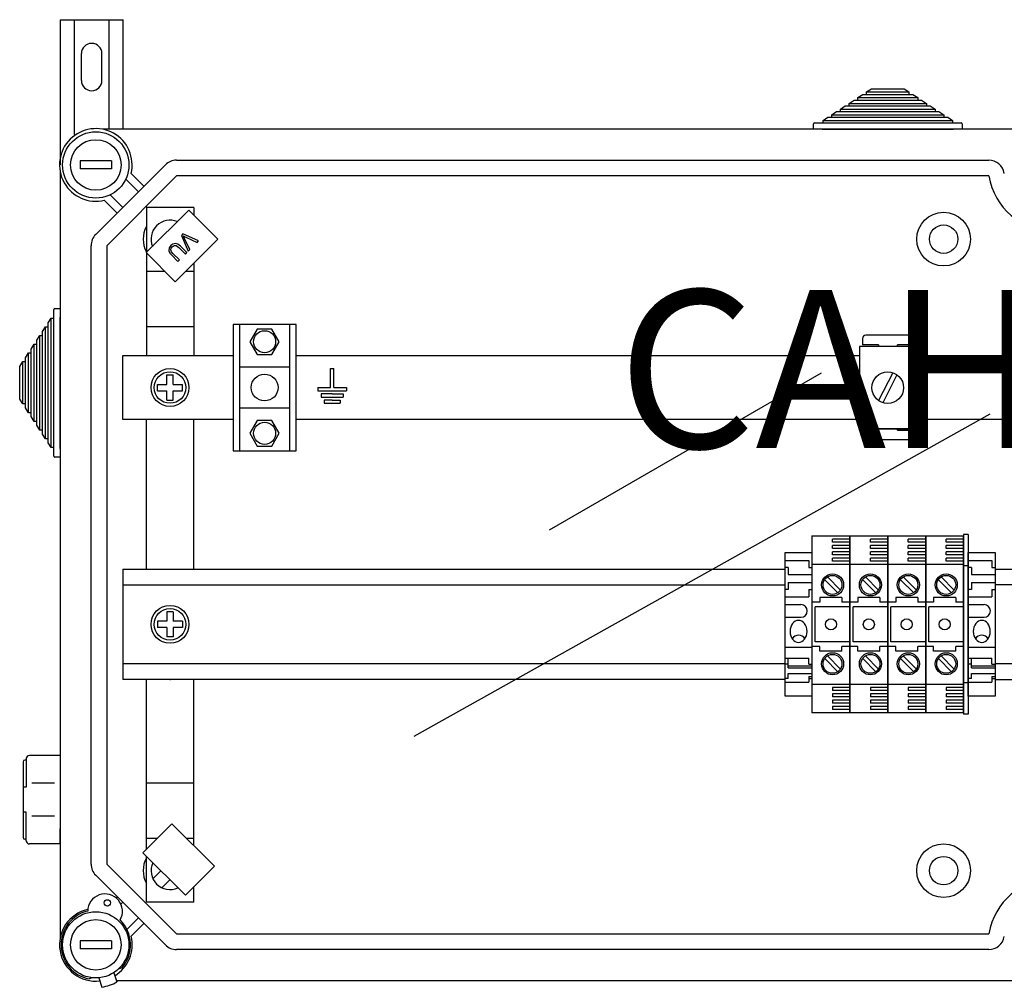
# Model space of a CAD drawing. Extents: x 335 to 558, y 97 to 339.
# Drawn here: x 335 to 398, y 278 to 339 of the extents above; entities that cross this region are included whole.
import ezdxf

# ---------------------------------------------------------------- set-up
doc = ezdxf.new("R2010")
doc.units = 0
doc.header["$MEASUREMENT"] = 0
doc.layers.get('0').update_dxf_attribs({"linetype": 'CONTINUOUS'})
doc.layers.add('COTES', color=2, linetype='CONTINUOUS')
doc.styles.add('ROMANS', font='ARIAL.TTF')

# ---------------------------------------------------------------- blocks, each defined once
blk = doc.blocks.new('A$C44E06570')
for p, q in [((4, 5), (4, 11)), ((4, 11), (4.5, 11)), ((4.5, 11), (5, 11)), ((5, 5), (5, 11)), ((0, 5), (4, 5)), ((0, 5), (0, 4)), ((0, 4), (9, 4)), ((5, 5), (9, 5)), ((9, 5), (9, 4)), ((4.5, 3), (1, 3)), ((1, 3), (1, 2)), ((1, 2), (8, 2)), ((4.5, 1), (2, 1)), ((2, 1), (2, 0)), ((2, 0), (7, 0)), ((4.5, 3), (8, 3)), ((4.5, 1), (7, 1)), ((7, 1), (7, 0)), ((8, 3), (8, 2))]:
    blk.add_line(p, q)
blk = doc.blocks.new('alzado')
for p, q in [((0.0155, 220.87947), (0.0155, 211.68708)), ((0.0155, 220.87947), (4.00995, 220.87947)), ((0.91425, 213.60535), (0.91425, 220.87947)), ((3.11119, 213.94499), (3.11119, 220.87947)), ((4.00995, 213.94499), (4.00995, 220.87947)), ((1.36362, 217.03482), (1.36362, 218.73246)), ((2.66182, 217.03482), (2.66182, 218.73246)), ((51.05954, 216.30499), (51.36614, 216.50499)), ((51.05954, 216.14499), (51.05954, 216.30499)), ((51.05954, 216.30499), (53.74074, 216.30499)), ((51.36614, 216.50499), (53.43414, 216.50499)), ((53.43414, 216.50499), (53.74074, 216.30499)), ((53.74074, 216.30499), (53.74074, 216.14499)), ((49.95578, 215.58499), (50.26238, 215.78499)), ((50.26238, 215.78499), (50.50766, 215.78499)), ((50.50766, 215.94499), (50.81426, 216.14499)), ((50.50766, 215.78499), (50.50766, 215.94499)), ((50.50766, 215.94499), (54.29262, 215.94499)), ((50.50766, 215.78499), (54.29262, 215.78499)), ((50.81426, 216.14499), (51.05954, 216.14499)), ((51.05954, 216.14499), (53.74074, 216.14499)), ((53.74074, 216.14499), (53.98602, 216.14499)), ((53.98602, 216.14499), (54.29262, 215.94499)), ((54.29262, 215.94499), (54.29262, 215.78499)), ((54.29262, 215.78499), (54.5379, 215.78499)), ((54.5379, 215.78499), (54.8445, 215.58499)), ((48.85202, 214.86499), (49.15862, 215.06499)), ((49.15862, 215.06499), (49.4039, 215.06499)), ((49.4039, 215.22499), (49.7105, 215.42499)), ((49.4039, 215.06499), (49.4039, 215.22499)), ((49.4039, 215.22499), (55.39638, 215.22499)), ((49.4039, 215.06499), (55.39638, 215.06499)), ((49.7105, 215.42499), (49.95578, 215.42499)), ((49.95578, 215.42499), (49.95578, 215.58499)), ((49.95578, 215.58499), (54.8445, 215.58499)), ((49.95578, 215.42499), (54.8445, 215.42499)), ((54.8445, 215.58499), (54.8445, 215.42499)), ((54.8445, 215.42499), (55.08978, 215.42499)), ((55.08978, 215.42499), (55.39638, 215.22499)), ((55.39638, 215.22499), (55.39638, 215.06499)), ((55.39638, 215.06499), (55.64166, 215.06499)), ((55.64166, 215.06499), (55.94826, 214.86499)), ((48.30014, 214.50499), (48.60674, 214.70499)), ((48.30014, 214.34499), (48.30014, 214.50499)), ((48.30014, 214.50499), (56.50014, 214.50499)), ((48.60674, 214.70499), (48.85202, 214.70499)), ((48.85202, 214.70499), (48.85202, 214.86499)), ((48.85202, 214.86499), (55.94826, 214.86499)), ((48.85202, 214.70499), (55.94826, 214.70499)), ((55.94826, 214.86499), (55.94826, 214.70499)), ((55.94826, 214.70499), (56.19354, 214.70499)), ((56.19354, 214.70499), (56.50014, 214.50499)), ((56.50014, 214.50499), (56.50014, 214.34499)), ((62.49926, 213.94499), (2.70239, 213.94499)), ((47.70014, 213.94499), (47.70014, 214.28499)), ((48.24014, 213.94499), (47.70014, 213.94499)), ((47.76014, 214.34499), (48.30014, 214.34499)), ((48.24014, 213.94499), (56.56014, 213.94499)), ((48.30014, 214.34499), (56.50014, 214.34499)), ((56.50014, 214.34499), (57.04014, 214.34499)), ((57.10014, 213.94499), (56.56014, 213.94499)), ((57.10014, 214.28499), (57.10014, 213.94499)), ((1.27421, 211.9369), (1.27421, 211.43727)), ((3.27272, 211.9369), (1.27421, 211.9369)), ((3.27272, 211.9369), (3.27272, 211.43727)), ((7.38387, 211.98686), (58.79002, 211.98686)), ((3.27272, 211.43727), (1.27421, 211.43727)), ((2.26637, 207.28326), (6.67729, 211.69419)), ((0.01556, 211.25817), (0.01556, 162.75286)), ((7.38387, 210.98761), (2.97295, 206.57669)), ((4.96643, 209.98333), (4.16703, 210.78273)), ((4.50777, 211.14857), (5.31972, 210.33662)), ((58.79002, 210.98761), (7.38387, 210.98761)), ((3.62393, 208.64083), (2.81198, 209.45278)), ((3.17782, 209.79352), (3.97722, 208.99412)), ((5.46104, 209.06478), (5.53672, 208.9891)), ((5.46909, 206.13427), (8.1541, 208.81927)), ((8.46884, 208.9891), (5.47108, 208.9891)), ((5.47108, 208.9891), (5.47108, 199.59411)), ((8.1541, 208.81927), (9.9912, 206.98216)), ((8.46884, 208.9891), (8.46884, 208.50452)), ((9.9912, 206.98216), (7.3062, 204.29716)), ((7.78398, 207.31842), (7.68671, 207.22115)), ((7.68671, 207.22115), (8.12534, 206.2277)), ((8.78031, 206.88267), (7.78398, 207.31842)), ((8.22796, 206.33032), (7.89379, 207.03669)), ((7.97009, 207.11299), (8.68366, 206.78602)), ((1.97369, 167.43434), (1.97369, 206.57669)), ((2.97295, 206.57669), (2.97295, 167.43434)), ((7.52901, 206.45763), (7.94214, 206.0445)), ((8.03694, 206.1393), (7.62319, 206.55305)), ((8.12534, 206.2277), (8.22796, 206.33032)), ((8.68366, 206.78602), (8.78031, 206.88267)), ((7.3062, 204.29716), (5.46909, 206.13427)), ((7.05994, 205.9898), (7.47369, 205.57605)), ((7.56849, 205.67085), (7.15536, 206.08398)), ((7.47369, 205.57605), (7.56849, 205.67085)), ((7.94214, 206.0445), (8.03694, 206.1393)), ((8.46884, 205.45981), (8.46884, 199.59411)), ((6.65508, 204.94829), (5.47108, 204.94829)), ((8.46884, 204.94829), (7.95732, 204.94829)), ((-0.32444, 202.59742), (0.01556, 202.59742)), ((0.01556, 202.59742), (0.01556, 202.05742)), ((-0.74444, 201.69082), (-0.54444, 201.99742)), ((-0.54444, 201.99742), (-0.38444, 201.99742)), ((-0.54444, 193.79742), (-0.54444, 201.99742)), ((-0.38444, 201.99742), (-0.38444, 202.53742)), ((-0.38444, 193.79742), (-0.38444, 201.99742)), ((0.01556, 193.73742), (0.01556, 202.05742)), ((-1.10444, 201.13894), (-0.90444, 201.44554)), ((-0.90444, 201.44554), (-0.74444, 201.44554)), ((-0.90444, 194.3493), (-0.90444, 201.44554)), ((-0.74444, 201.44554), (-0.74444, 201.69082)), ((-0.74444, 194.3493), (-0.74444, 201.44554)), ((8.46884, 201.44979), (5.49271, 201.44979)), ((10.95798, 201.59462), (10.95798, 193.60059)), ((14.955, 201.59462), (10.95798, 201.59462)), ((11.35769, 201.59462), (11.35769, 193.60059)), ((14.5553, 193.60059), (14.5553, 201.59462)), ((14.955, 193.60059), (14.955, 201.59462)), ((-1.46444, 200.58706), (-1.26444, 200.89366)), ((-1.26444, 200.89366), (-1.10444, 200.89366)), ((-1.26444, 194.90118), (-1.26444, 200.89366)), ((-1.10444, 200.89366), (-1.10444, 201.13894)), ((-1.10444, 194.90118), (-1.10444, 200.89366)), ((50.80801, 200.70558), (50.80801, 200.30583)), ((53.80616, 200.90546), (51.00789, 200.90546)), ((54.00603, 200.30583), (54.00603, 200.70558)), ((-1.82444, 200.03518), (-1.62444, 200.34178)), ((-1.62444, 200.34178), (-1.46444, 200.34178)), ((-1.62444, 195.45306), (-1.62444, 200.34178)), ((-1.46444, 200.34178), (-1.46444, 200.58706)), ((-1.46444, 195.45306), (-1.46444, 200.34178)), ((54.19902, 200.18696), (50.60125, 200.18696)), ((50.60125, 200.18696), (50.60125, 194.99018)), ((51.80739, 200.30583), (50.80801, 200.30583)), ((51.80739, 200.30583), (51.80739, 200.18696)), ((54.00603, 200.30583), (53.00665, 200.30583)), ((53.00665, 200.18696), (53.00665, 200.30583)), ((54.19902, 194.99018), (54.19902, 200.18696)), ((-2.18444, 199.4833), (-1.98444, 199.7899)), ((-2.18444, 199.23802), (-2.18444, 199.4833)), ((-1.98444, 199.7899), (-1.82444, 199.7899)), ((-1.98444, 196.00494), (-1.98444, 199.7899)), ((-1.82444, 199.7899), (-1.82444, 200.03518)), ((-1.82444, 196.00494), (-1.82444, 199.7899)), ((3.9722, 199.59411), (3.9722, 195.60109)), ((10.95798, 199.59411), (3.9722, 199.59411)), ((50.60125, 199.59411), (14.955, 199.59411)), ((71.72912, 199.59411), (54.19902, 199.59411)), ((-2.54444, 198.93142), (-2.34444, 199.23802)), ((-2.54444, 196.86342), (-2.54444, 198.93142)), ((-2.34444, 199.23802), (-2.18444, 199.23802)), ((-2.34444, 196.55682), (-2.34444, 199.23802)), ((-2.18444, 196.55682), (-2.18444, 199.23802)), ((14.5553, 198.89663), (11.35769, 198.89663)), ((6.77011, 198.39701), (7.16981, 198.39701)), ((6.77011, 197.79745), (6.77011, 198.39701)), ((7.16981, 197.79745), (7.16981, 198.39701)), ((30.99544, 188.58862), (48.19651, 198.51967)), ((52.71189, 198.53808), (51.82078, 196.77425)), ((52.97949, 198.40288), (52.08839, 196.63905)), ((6.17056, 197.39775), (6.17056, 197.79745)), ((6.17056, 197.79745), (6.77011, 197.79745)), ((7.16981, 197.79745), (7.76937, 197.79745)), ((7.76937, 197.39775), (7.76937, 197.79745)), ((6.17056, 197.39775), (6.77011, 197.39775)), ((6.77011, 196.7982), (6.77011, 197.39775)), ((7.16981, 196.7982), (7.16981, 197.39775)), ((7.16981, 197.39775), (7.76937, 197.39775)), ((-2.34444, 196.55682), (-2.54444, 196.86342)), ((-2.18444, 196.55682), (-2.34444, 196.55682)), ((-2.18444, 196.31154), (-2.18444, 196.55682)), ((-1.98444, 196.00494), (-2.18444, 196.31154)), ((6.77011, 196.7982), (7.16981, 196.7982)), ((-1.82444, 196.00494), (-1.98444, 196.00494)), ((-1.82444, 195.75966), (-1.82444, 196.00494)), ((-1.62444, 195.45306), (-1.82444, 195.75966)), ((14.5553, 196.29857), (11.35769, 196.29857)), ((22.41551, 175.54139), (58.88101, 195.9224)), ((-1.46444, 195.45306), (-1.62444, 195.45306)), ((-1.46444, 195.20778), (-1.46444, 195.45306)), ((-1.26444, 194.90118), (-1.46444, 195.20778)), ((3.9722, 195.60109), (10.95798, 195.60109)), ((5.47108, 186.10269), (5.47108, 195.60109)), ((8.46884, 186.10269), (8.46884, 195.60109)), ((14.955, 195.60109), (50.60125, 195.60109)), ((54.19902, 195.60109), (71.72912, 195.60109)), ((-1.10444, 194.90118), (-1.26444, 194.90118)), ((-1.10444, 194.6559), (-1.10444, 194.90118)), ((-0.90444, 194.3493), (-1.10444, 194.6559)), ((50.60125, 194.99018), (54.19902, 194.99018)), ((54.19902, 194.99018), (50.60125, 194.99018)), ((50.80801, 194.90918), (50.80801, 194.50942)), ((50.80801, 194.90918), (51.80739, 194.90918)), ((51.80739, 194.99018), (51.80739, 194.90918)), ((53.00665, 194.90918), (53.00665, 194.99018)), ((53.00665, 194.90918), (54.00603, 194.90918)), ((54.00603, 194.50942), (54.00603, 194.90918)), ((-0.74444, 194.3493), (-0.90444, 194.3493)), ((-0.74444, 194.10402), (-0.74444, 194.3493)), ((-0.54444, 193.79742), (-0.74444, 194.10402)), ((51.00789, 194.30955), (53.80616, 194.30955)), ((-0.38444, 193.79742), (-0.54444, 193.79742)), ((-0.38444, 193.25742), (-0.38444, 193.79742)), ((0.01556, 193.19742), (-0.32444, 193.19742)), ((0.01556, 193.73742), (0.01556, 193.19742)), ((10.95798, 193.60059), (14.955, 193.60059)), ((57.19714, 188.30454), (57.19714, 176.91305)), ((57.49692, 188.30454), (57.19714, 188.30454)), ((57.49692, 188.30454), (57.49692, 176.91305)), ((47.60314, 188.2053), (50.00164, 188.2053)), ((50.00164, 188.00542), (48.90232, 188.00542)), ((48.90232, 187.80555), (48.90232, 188.00542)), ((50.00164, 187.80555), (48.90232, 187.80555)), ((50.00164, 187.60567), (48.90232, 187.60567)), ((48.90232, 187.4058), (48.90232, 187.60567)), ((50.00164, 177.01229), (50.00164, 188.2053)), ((50.00164, 188.2053), (50.00164, 177.01229)), ((50.00164, 188.2053), (50.00164, 177.01229)), ((50.00164, 177.01229), (50.00164, 188.2053)), ((50.00164, 188.2053), (52.40014, 188.2053)), ((52.40014, 188.00542), (51.30082, 188.00542)), ((51.30082, 187.80555), (51.30082, 188.00542)), ((52.40014, 187.80555), (51.30082, 187.80555)), ((52.40014, 187.60567), (51.30082, 187.60567)), ((51.30082, 187.4058), (51.30082, 187.60567)), ((52.40014, 188.2053), (54.79864, 188.2053)), ((52.40014, 188.2053), (52.40014, 177.01229)), ((52.40014, 177.01229), (52.40014, 188.2053)), ((52.40014, 188.2053), (52.40014, 177.01229)), ((52.40014, 177.01229), (52.40014, 188.2053)), ((53.69933, 187.80555), (53.69933, 188.00542)), ((54.79864, 188.00542), (53.69933, 188.00542)), ((54.79864, 187.80555), (53.69933, 187.80555)), ((53.69933, 187.4058), (53.69933, 187.60567)), ((54.79864, 187.60567), (53.69933, 187.60567)), ((54.79864, 177.01229), (54.79864, 188.2053)), ((54.79864, 188.2053), (54.79864, 177.01229)), ((54.79864, 188.2053), (54.79864, 177.01229)), ((54.79864, 177.01229), (54.79864, 188.2053)), ((54.79864, 188.2053), (57.19714, 188.2053)), ((56.09783, 187.80555), (56.09783, 188.00542)), ((57.19714, 188.00542), (56.09783, 188.00542)), ((57.19714, 187.80555), (56.09783, 187.80555)), ((56.09783, 187.4058), (56.09783, 187.60567)), ((57.19714, 187.60567), (56.09783, 187.60567)), ((57.19714, 177.01229), (57.19714, 188.2053)), ((57.19714, 188.2053), (57.19714, 177.01229)), ((45.90441, 178.06221), (45.90441, 187.15538)), ((45.90441, 187.15538), (47.60314, 187.15538)), ((50.00164, 187.4058), (48.90232, 187.4058)), ((50.00164, 187.20592), (48.90232, 187.20592)), ((48.90232, 187.00605), (48.90232, 187.20592)), ((50.00164, 187.00605), (48.90232, 187.00605)), ((52.40014, 187.4058), (51.30082, 187.4058)), ((52.40014, 187.20592), (51.30082, 187.20592)), ((51.30082, 187.00605), (51.30082, 187.20592)), ((52.40014, 187.00605), (51.30082, 187.00605)), ((54.79864, 187.4058), (53.69933, 187.4058)), ((53.69933, 187.00605), (53.69933, 187.20592)), ((54.79864, 187.20592), (53.69933, 187.20592)), ((54.79864, 187.00605), (53.69933, 187.00605)), ((57.19714, 187.4058), (56.09783, 187.4058)), ((56.09783, 187.00605), (56.09783, 187.20592)), ((57.19714, 187.20592), (56.09783, 187.20592)), ((57.19714, 187.00605), (56.09783, 187.00605)), ((57.49692, 178.06221), (57.49692, 187.15538)), ((57.49692, 187.15538), (59.19564, 187.15538)), ((59.19564, 187.15538), (59.19564, 178.06221)), ((45.90441, 186.65575), (47.40329, 186.65575)), ((47.40329, 186.65575), (47.40329, 186.20609)), ((50.00164, 186.40642), (47.60314, 186.40642)), ((50.00164, 186.80617), (48.90232, 186.80617)), ((48.90232, 186.6063), (48.90232, 186.80617)), ((50.00164, 186.6063), (48.90232, 186.6063)), ((52.40014, 186.40642), (50.00164, 186.40642)), ((52.40014, 186.80617), (51.30082, 186.80617)), ((51.30082, 186.6063), (51.30082, 186.80617)), ((52.40014, 186.6063), (51.30082, 186.6063)), ((54.79864, 186.40642), (52.40014, 186.40642)), ((53.69933, 186.6063), (53.69933, 186.80617)), ((54.79864, 186.80617), (53.69933, 186.80617)), ((54.79864, 186.6063), (53.69933, 186.6063)), ((57.19714, 186.40642), (54.79864, 186.40642)), ((56.09783, 186.6063), (56.09783, 186.80617)), ((57.19714, 186.80617), (56.09783, 186.80617)), ((57.19714, 186.6063), (56.09783, 186.6063)), ((57.49692, 186.65575), (58.99579, 186.65575)), ((58.99579, 186.65575), (58.99579, 186.20609)), ((3.9752, 186.10269), (3.9752, 179.1149)), ((3.9752, 186.10269), (45.90441, 186.10269)), ((46.10426, 186.20609), (45.90441, 186.20609)), ((46.10426, 186.20609), (46.10426, 185.75643)), ((46.10426, 185.75643), (47.60314, 185.75643)), ((47.40329, 186.20609), (47.60314, 186.20609)), ((57.49692, 186.30603), (57.19714, 186.30603)), ((57.69676, 186.20609), (57.49692, 186.20609)), ((57.69676, 186.20609), (57.69676, 185.75643)), ((57.69676, 185.75643), (59.19564, 185.75643)), ((58.99579, 186.20609), (59.19564, 186.20609)), ((59.19564, 186.10269), (68.47525, 186.10269)), ((3.9752, 185.10443), (45.90441, 185.10443)), ((46.10426, 185.2568), (46.10426, 184.80714)), ((46.10426, 185.2568), (47.60314, 185.2568)), ((48.41229, 185.43605), (49.24316, 184.60519)), ((48.58189, 185.60565), (49.41276, 184.77479)), ((50.81079, 185.43605), (51.64166, 184.60519)), ((50.98039, 185.60565), (51.81126, 184.77479)), ((53.20929, 185.43605), (54.04016, 184.60519)), ((53.37889, 185.60565), (54.20976, 184.77479)), ((55.60779, 185.43605), (56.43866, 184.60519)), ((55.77739, 185.60565), (56.60826, 184.77479)), ((57.69676, 185.2568), (59.19564, 185.2568)), ((57.69676, 185.2568), (57.69676, 184.80714)), ((68.47525, 185.10443), (59.19564, 185.10443)), ((46.10426, 184.80714), (45.90441, 184.80714)), ((47.40329, 184.80714), (47.40329, 184.35748)), ((47.40329, 184.80714), (47.60314, 184.80714)), ((57.69676, 184.80714), (57.49692, 184.80714)), ((58.99579, 184.80714), (58.99579, 184.35748)), ((58.99579, 184.80714), (59.19564, 184.80714)), ((45.90441, 184.35748), (47.40329, 184.35748)), ((45.90441, 183.85785), (46.90366, 183.85785)), ((48.10282, 184.00792), (47.60314, 184.00792)), ((48.10282, 184.30773), (48.10282, 184.00792)), ((49.50195, 184.30773), (48.10282, 184.30773)), ((49.50195, 184.30773), (49.50195, 184.00792)), ((50.00164, 184.00792), (49.50195, 184.00792)), ((50.50132, 184.00792), (50.00164, 184.00792)), ((50.50132, 184.30773), (50.50132, 184.00792)), ((51.90045, 184.30773), (50.50132, 184.30773)), ((51.90045, 184.30773), (51.90045, 184.00792)), ((52.40014, 184.00792), (51.90045, 184.00792)), ((52.89982, 184.00792), (52.40014, 184.00792)), ((54.29895, 184.30773), (52.89982, 184.30773)), ((52.89982, 184.30773), (52.89982, 184.00792)), ((54.29895, 184.30773), (54.29895, 184.00792)), ((54.79864, 184.00792), (54.29895, 184.00792)), ((55.29833, 184.00792), (54.79864, 184.00792)), ((56.69745, 184.30773), (55.29833, 184.30773)), ((55.29833, 184.30773), (55.29833, 184.00792)), ((56.69745, 184.30773), (56.69745, 184.00792)), ((57.19714, 184.00792), (56.69745, 184.00792)), ((57.49692, 184.35748), (58.99579, 184.35748)), ((57.49692, 183.85785), (58.49616, 183.85785)), ((6.77011, 183.4082), (6.77011, 182.80865)), ((7.16981, 183.4082), (6.77011, 183.4082)), ((7.16981, 183.4082), (7.16981, 182.80865)), ((47.80301, 181.50948), (47.80301, 183.70811)), ((50.00164, 183.70811), (47.80301, 183.70811)), ((52.40014, 183.70811), (50.20151, 183.70811)), ((50.20151, 181.50948), (50.20151, 183.70811)), ((54.79864, 183.70811), (52.60001, 183.70811)), ((52.60001, 181.50948), (52.60001, 183.70811)), ((54.99851, 181.50948), (54.99851, 183.70811)), ((57.19714, 183.70811), (54.99851, 183.70811)), ((6.77011, 182.80865), (6.17056, 182.80865)), ((6.17056, 182.80865), (6.17056, 182.40894)), ((7.76937, 182.80865), (7.16981, 182.80865)), ((7.76937, 182.80865), (7.76937, 182.40894)), ((45.90441, 183.05846), (46.90366, 183.05846)), ((57.49692, 183.05846), (58.49616, 183.05846)), ((6.77011, 182.40894), (6.17056, 182.40894)), ((6.77011, 182.40894), (6.77011, 181.80939)), ((7.16981, 182.40894), (7.16981, 181.80939)), ((7.76937, 182.40894), (7.16981, 182.40894)), ((7.16981, 181.80939), (6.77011, 181.80939)), ((50.00164, 181.50948), (47.80301, 181.50948)), ((52.40014, 181.50948), (50.20151, 181.50948)), ((54.79864, 181.50948), (52.60001, 181.50948)), ((57.19714, 181.50948), (54.99851, 181.50948)), ((45.90441, 181.15988), (47.60314, 181.15988)), ((48.10282, 181.20967), (47.60314, 181.20967)), ((48.10282, 180.90986), (48.10282, 181.20967)), ((49.50195, 180.90986), (48.10282, 180.90986)), ((50.00164, 181.20967), (49.50195, 181.20967)), ((49.50195, 180.90986), (49.50195, 181.20967)), ((50.50132, 181.20967), (50.00164, 181.20967)), ((50.50132, 180.90986), (50.50132, 181.20967)), ((51.90045, 180.90986), (50.50132, 180.90986)), ((52.40014, 181.20967), (51.90045, 181.20967)), ((51.90045, 180.90986), (51.90045, 181.20967)), ((52.89982, 181.20967), (52.40014, 181.20967)), ((52.89982, 180.90986), (52.89982, 181.20967)), ((54.29895, 180.90986), (52.89982, 180.90986)), ((54.79864, 181.20967), (54.29895, 181.20967)), ((54.29895, 180.90986), (54.29895, 181.20967)), ((55.29833, 181.20967), (54.79864, 181.20967)), ((55.29833, 180.90986), (55.29833, 181.20967)), ((56.69745, 180.90986), (55.29833, 180.90986)), ((56.69745, 180.90986), (56.69745, 181.20967)), ((57.19714, 181.20967), (56.69745, 181.20967)), ((57.49692, 181.15988), (59.19564, 181.15988)), ((45.90441, 180.11316), (3.9752, 180.11316)), ((45.90441, 180.4751), (47.40329, 180.4751)), ((46.10426, 179.86333), (46.10426, 180.4751)), ((47.40329, 180.09268), (47.40329, 180.4751)), ((48.41229, 180.43918), (49.24316, 179.60831)), ((48.58189, 180.60878), (49.41276, 179.77791)), ((50.81079, 180.43918), (51.64166, 179.60831)), ((50.98039, 180.60878), (51.81126, 179.77791)), ((53.20929, 180.43918), (54.04016, 179.60831)), ((53.37889, 180.60878), (54.20976, 179.77791)), ((55.60779, 180.43918), (56.43866, 179.60831)), ((55.77739, 180.60878), (56.60826, 179.77791)), ((57.49692, 180.4751), (58.99579, 180.4751)), ((57.69676, 179.86333), (57.69676, 180.4751)), ((58.99579, 180.09268), (58.99579, 180.4751)), ((68.47525, 180.11316), (59.19564, 180.11316)), ((46.10426, 180.09268), (45.90441, 180.09268)), ((46.10426, 179.9913), (47.60314, 179.9913)), ((46.10426, 179.86333), (47.60314, 179.86333)), ((46.10426, 179.17243), (46.10426, 179.50749)), ((46.10426, 179.50749), (47.60314, 179.50749)), ((47.40329, 180.09268), (47.60314, 180.09268)), ((57.69676, 180.09268), (57.49692, 180.09268)), ((57.69676, 179.9913), (59.19564, 179.9913)), ((57.69676, 179.86333), (59.19564, 179.86333)), ((57.69676, 179.50749), (59.19564, 179.50749)), ((57.69676, 179.17243), (57.69676, 179.50749)), ((58.99579, 180.09268), (59.19564, 180.09268)), ((45.90441, 179.1149), (3.9752, 179.1149)), ((5.47108, 168.35921), (5.47108, 179.1149)), ((8.46884, 168.60427), (8.46884, 179.1149)), ((46.10426, 179.17243), (45.90441, 179.17243)), ((45.90441, 178.95839), (47.40329, 178.95839)), ((47.40329, 179.30039), (47.40329, 178.95839)), ((47.40329, 179.30039), (47.60314, 179.30039)), ((47.40329, 179.17243), (47.60314, 179.17243)), ((57.49692, 178.91155), (57.19714, 178.91155)), ((57.69676, 179.17243), (57.49692, 179.17243)), ((57.49692, 178.95839), (58.99579, 178.95839)), ((58.99579, 179.30039), (59.19564, 179.30039)), ((58.99579, 179.30039), (58.99579, 178.95839)), ((58.99579, 179.17243), (59.19564, 179.17243)), ((59.19564, 179.1149), (68.47525, 179.1149)), ((50.00164, 178.81117), (47.60314, 178.81117)), ((50.00164, 178.61129), (48.90232, 178.61129)), ((48.90232, 178.61129), (48.90232, 178.41142)), ((50.00164, 178.41142), (48.90232, 178.41142)), ((52.40014, 178.81117), (50.00164, 178.81117)), ((52.40014, 178.61129), (51.30082, 178.61129)), ((51.30082, 178.61129), (51.30082, 178.41142)), ((52.40014, 178.41142), (51.30082, 178.41142)), ((54.79864, 178.81117), (52.40014, 178.81117)), ((53.69933, 178.61129), (53.69933, 178.41142)), ((54.79864, 178.61129), (53.69933, 178.61129)), ((54.79864, 178.41142), (53.69933, 178.41142)), ((57.19714, 178.81117), (54.79864, 178.81117)), ((57.19714, 178.61129), (56.09783, 178.61129)), ((56.09783, 178.61129), (56.09783, 178.41142)), ((57.19714, 178.41142), (56.09783, 178.41142)), ((47.60314, 178.06221), (45.90441, 178.06221)), ((50.00164, 178.21154), (48.90232, 178.21154)), ((48.90232, 178.21154), (48.90232, 178.01167)), ((50.00164, 178.01167), (48.90232, 178.01167)), ((50.00164, 177.81179), (48.90232, 177.81179)), ((48.90232, 177.81179), (48.90232, 177.61192)), ((50.00164, 177.61192), (48.90232, 177.61192)), ((52.40014, 178.21154), (51.30082, 178.21154)), ((51.30082, 178.21154), (51.30082, 178.01167)), ((52.40014, 178.01167), (51.30082, 178.01167)), ((52.40014, 177.81179), (51.30082, 177.81179)), ((51.30082, 177.81179), (51.30082, 177.61192)), ((52.40014, 177.61192), (51.30082, 177.61192)), ((53.69933, 178.21154), (53.69933, 178.01167)), ((54.79864, 178.21154), (53.69933, 178.21154)), ((54.79864, 178.01167), (53.69933, 178.01167)), ((53.69933, 177.81179), (53.69933, 177.61192)), ((54.79864, 177.81179), (53.69933, 177.81179)), ((54.79864, 177.61192), (53.69933, 177.61192)), ((56.09783, 178.21154), (56.09783, 178.01167)), ((57.19714, 178.21154), (56.09783, 178.21154)), ((57.19714, 178.01167), (56.09783, 178.01167)), ((56.09783, 177.81179), (56.09783, 177.61192)), ((57.19714, 177.81179), (56.09783, 177.81179)), ((57.19714, 177.61192), (56.09783, 177.61192)), ((59.19564, 178.06221), (57.49692, 178.06221)), ((50.00164, 177.01229), (47.60314, 177.01229)), ((50.00164, 177.41204), (48.90232, 177.41204)), ((48.90232, 177.41204), (48.90232, 177.21217)), ((50.00164, 177.21217), (48.90232, 177.21217)), ((52.40014, 177.01229), (50.00164, 177.01229)), ((52.40014, 177.41204), (51.30082, 177.41204)), ((51.30082, 177.41204), (51.30082, 177.21217)), ((52.40014, 177.21217), (51.30082, 177.21217)), ((54.79864, 177.01229), (52.40014, 177.01229)), ((54.79864, 177.41204), (53.69933, 177.41204)), ((53.69933, 177.41204), (53.69933, 177.21217)), ((54.79864, 177.21217), (53.69933, 177.21217)), ((57.19714, 177.01229), (54.79864, 177.01229)), ((57.19714, 177.41204), (56.09783, 177.41204)), ((56.09783, 177.41204), (56.09783, 177.21217)), ((57.19714, 177.21217), (56.09783, 177.21217)), ((57.49692, 176.91305), (57.19714, 176.91305)), ((-2.32447, 173.91105), (-2.32447, 169.11097)), ((-2.12447, 174.01105), (-2.22447, 174.01105)), ((-2.12447, 174.11105), (-2.12447, 172.31102)), ((0.01556, 174.31105), (-1.92447, 174.31105)), ((0.01556, 174.31105), (0.01556, 168.71097)), ((-2.12447, 172.31102), (-2.32447, 172.31102)), ((-0.34614, 172.55105), (-1.7805, 172.55105)), ((8.46884, 172.56124), (5.49271, 172.56124)), ((-2.12447, 170.711), (-2.32447, 170.711)), ((-2.12447, 168.91097), (-2.12447, 170.711)), ((-0.34614, 170.47097), (-1.7805, 170.47097)), ((0.00162, 169.66098), (0.00162, 168.71097)), ((5.25539, 168.14352), (7.09249, 169.98062)), ((7.09249, 169.98062), (9.77749, 167.29562)), ((-2.12447, 169.01097), (-2.22447, 169.01097)), ((6.17461, 169.06274), (5.47108, 169.06274)), ((8.46884, 169.06274), (8.01038, 169.06274)), ((0.01556, 168.71097), (-1.92447, 168.71097)), ((0.01556, 168.71097), (-1.92447, 168.71097)), ((7.94039, 165.45852), (5.25539, 168.14352)), ((5.47108, 165.02193), (5.47108, 167.92782)), ((2.97295, 167.43434), (7.38387, 163.02342)), ((9.77749, 167.29562), (7.94039, 165.45852)), ((6.67729, 162.31684), (2.26637, 166.72776)), ((6.39159, 167.00732), (5.88793, 166.50366)), ((6.95685, 166.44206), (6.45319, 165.9384)), ((8.46884, 165.02193), (8.46884, 165.98697)), ((3.5502, 165.29646), (3.62393, 165.37019)), ((3.97722, 165.0169), (3.85794, 164.89762)), ((8.46884, 165.02193), (5.47108, 165.02193)), ((4.24176, 163.30302), (4.96643, 164.02769)), ((5.31972, 163.6744), (4.50777, 162.86245)), ((7.38387, 163.02342), (58.79002, 163.02342)), ((1.27421, 162.57375), (1.27421, 162.07413)), ((3.27272, 162.57375), (1.27421, 162.57375)), ((3.27272, 162.07413), (1.27421, 162.07413)), ((3.27272, 162.57375), (3.27272, 162.07413)), ((58.79002, 162.02416), (7.38387, 162.02416)), ((3.723, 160.80661), (3.93412, 160.88345)), ((2.053, 160.23712), (1.8563, 160.16553)), ((2.45876, 160.22981), (2.65903, 159.6502)), ((3.41129, 160.56076), (3.61155, 159.98115)), ((3.58223, 160.06603), (62.49926, 160.06603))]:
    blk.add_line(p, q)
at = {"ltscale": 5}
blk.add_line((47.60314, 188.2053), (47.60314, 177.01229), dxfattribs=at)
at = {"flags": 128}
for points in [[(7.89379, 207.03669), (7.85066, 207.12415), (7.81421, 207.19154)], [(7.81421, 207.19154), (7.90069, 207.14594), (7.97009, 207.11299)], [(7.02889, 206.5876), (6.91498, 206.43127), (6.89342, 206.24156), (6.96014, 206.10524), (7.05994, 205.9898)], [(7.15536, 206.08398), (7.06708, 206.18485), (7.01932, 206.30808), (7.04339, 206.40971), (7.10601, 206.49403)], [(7.62319, 206.55305), (7.47461, 206.67492), (7.29165, 206.72349), (7.14792, 206.68031), (7.02889, 206.5876)], [(7.10601, 206.49403), (7.17704, 206.55377), (7.26137, 206.59164), (7.3528, 206.58509), (7.52901, 206.45763)]]:
    blk.add_lwpolyline(points, dxfattribs=at)
for points in [[(13.42162, 199.68982), (13.88674, 200.49544), (13.42162, 201.30106), (12.49137, 201.30106), (12.02625, 200.49544), (12.49137, 199.68982)], [(13.42162, 193.89415), (13.88674, 194.69977), (13.42162, 195.50538), (12.49137, 195.50538), (12.02625, 194.69977), (12.49137, 193.89415)]]:
    blk.add_lwpolyline(points, close=True, dxfattribs=at)
for centre, radius in [((2.27347, 211.68708), 2.09843), ((2.27347, 211.68708), 1.59881), ((55.9334, 206.99059), 1.69873), ((55.9334, 206.99059), 0.89933), ((12.95649, 200.49544), 0.69948), ((6.96996, 197.5976), 1.1991), ((6.96996, 197.5976), 0.99925), ((12.95649, 197.5976), 0.84852), ((52.40014, 197.58857), 0.99938), ((12.95649, 194.69977), 0.69948), ((48.90232, 185.10723), 0.69956), ((51.30082, 185.10723), 0.69956), ((53.69933, 185.10723), 0.69956), ((56.09783, 185.10723), 0.69956), ((48.90232, 185.10723), 0.59963), ((51.30082, 185.10723), 0.59963), ((53.69933, 185.10723), 0.59963), ((56.09783, 185.10723), 0.59963), ((6.96996, 182.60879), 1.1991), ((6.96996, 182.60879), 0.99925), ((48.80239, 182.60879), 0.34978), ((51.20089, 182.60879), 0.34978), ((53.59939, 182.60879), 0.34978), ((55.99789, 182.60879), 0.34978), ((48.90232, 180.11036), 0.69956), ((51.30082, 180.11036), 0.69956), ((53.69933, 180.11036), 0.69956), ((56.09783, 180.11036), 0.69956), ((48.90232, 180.11036), 0.59963), ((51.30082, 180.11036), 0.59963), ((53.69933, 180.11036), 0.59963), ((56.09783, 180.11036), 0.59963), ((55.9334, 167.02043), 1.69873), ((55.9334, 167.02043), 0.89933), ((3.00475, 164.98019), 0.19985), ((2.27347, 162.32394), 2.09843), ((2.27347, 162.32394), 1.59881)]:
    blk.add_circle(centre, radius)
for centre, radius, start, end in [((2.01272, 218.73246), 0.6491, 0, 180), ((2.01272, 217.03482), 0.6491, 180, 0), ((2.27347, 211.68708), 2.29828, 346.4489814, 283.5510186), ((47.76014, 214.28499), 0.06, 90, 180), ((57.04014, 214.28499), 0.06, 0, 90), ((7.38387, 210.98761), 0.99925, 90, 135), ((58.79002, 210.98761), 0.99925, 9.5940682, 90), ((62.92818, 211.68708), 4.19687, 189.5940682, 350.4059318), ((6.96996, 206.99059), 1.1991, 67.3390536, 202.6609464), ((6.96996, 206.99059), 1.69873, 151.9275131, 208.0724869), ((2.97295, 206.57669), 0.99925, 135, 180), ((-0.32444, 202.53742), 0.06, 90, 180), ((51.00789, 200.70558), 0.19988, 90, 180), ((53.80616, 200.70558), 0.19988, 0, 90), ((51.00789, 194.50942), 0.19988, 180, 270), ((53.80616, 194.50942), 0.19988, 270, 0), ((-0.32444, 193.25742), 0.06, 180, 270), ((46.90366, 183.45816), 0.3997, 270, 90), ((58.49616, 183.45816), 0.3997, 270, 90), ((46.75377, 181.45965), 0.46576, 30.5296888, 149.4703112), ((58.34628, 181.45965), 0.46576, 30.5296888, 149.4703112), ((-2.22447, 173.91105), 0.1, 90, 180), ((-1.92447, 174.11105), 0.2, 90, 180), ((-2.22447, 169.11097), 0.1, 180, 270), ((-1.92447, 168.91097), 0.2, 180, 270), ((6.96996, 167.02043), 1.69873, 151.9275131, 208.0724869), ((2.97295, 167.43434), 0.99925, 180, 225), ((6.96996, 167.02043), 1.1991, 155.4139026, 294.5860974), ((62.92818, 162.32394), 4.19687, 9.5940682, 170.4059318), ((2.85698, 164.44344), 1.09918, 330.1300142, 179.0850386), ((2.27347, 162.32394), 2.29828, 102.7930372, 276.5051166), ((2.27347, 162.32394), 2.19836, 103.5625508, 259.0609744), ((2.27347, 162.32394), 2.19836, 319.0609744, 45.652502), ((2.27347, 162.32394), 2.29828, 301.6168322, 13.5510186), ((58.79002, 163.02342), 0.99925, 270, 350.4059318), ((7.38387, 163.02342), 0.99925, 225, 270), ((2.26541, 162.31932), 2.69799, 278.191744, 299.9302048)]:
    blk.add_arc(centre, radius, start, end)
at = {"extrusion": (0, 0, -1)}
for centre in [(46.75377, 182.15913), (58.34628, 182.15913)]:
    blk.add_ellipse(centre, major_axis=(0, 0.69948), ratio=0.7650198, dxfattribs=at)
blk.add_point((6.96996, 179.1149))
at = {"xscale": 0.1998507852659941, "yscale": 0.1998507852660225, "zscale": 0.1998507852660003}
blk.add_blockref('A$C44E06570', (16.335, 196.59773), dxfattribs=at)
at = {"layer": 'COTES', "insert": (35.3123, 203.76544), "char_height": 10, "width": 60.952686, "attachment_point": 1, "style": 'ROMANS'}
blk.add_mtext('CAHORS ', dxfattribs=at)

msp = doc.modelspace()

# ---------------------------------------------------------------- block references
msp.add_blockref('alzado', (337.992, 117.864))

doc.saveas('drawing.dxf')
